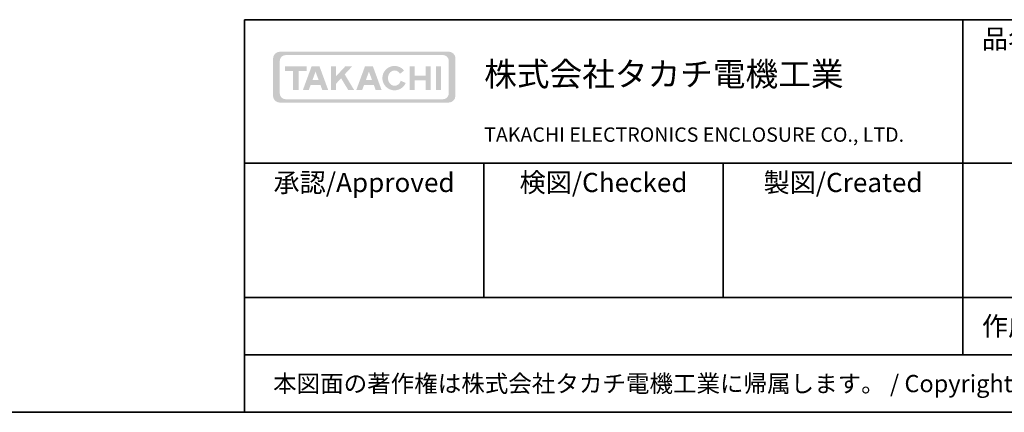
# Model space of a CAD drawing. Units: millimetres. Extents: x -1914 to 6151, y 28 to 1439.
# Drawn here: x 704 to 1063, y 28 to 172 of the extents above; entities that cross this region are included whole.
import ezdxf
from ezdxf.enums import TextEntityAlignment as Align

# ---------------------------------------------------------------- set-up
doc = ezdxf.new("R2010")
doc.units = ezdxf.units.MM
doc.header["$LTSCALE"] = 3.5
for name, color, linetype, lineweight in [('Border (ISO)', 7, 'Continuous', 35), ('Hatch (ISO)', 1, 'Continuous', 18), ('Title (ISO)', 7, 'Continuous', 35)]:
    doc.layers.add(name, color=color, linetype=linetype, lineweight=lineweight)
doc.styles.add('Note Text (TK)', font='MS PGothic.ttf')
doc.styles.add('Text Style40', font='MS PGothic.ttf')
doc.styles.add('Text Style67', font='arial.ttf')

# ---------------------------------------------------------------- blocks, each defined once
blk = doc.blocks.new('Borders tk図枠')
at = {"layer": 'Border (ISO)'}
blk.add_line((14.50000000000001, 8.000000000000007), (405.4999999999999, 8.000000000000007), dxfattribs=at)
blk = doc.blocks.new('Title Blocks コピー版 tk表題欄')
at = {"layer": 'Hatch (ISO)'}
h = blk.add_hatch(color=256, dxfattribs=at)
edge = h.paths.add_edge_path(flags=0)
edge.add_arc((95.444849922821, 237.346881026017), 0.5958259999999996, 269.9999999999897, 360)
edge.add_line((96.040675922821, 237.3468810260171), (96.04067592282095, 240.7585970260168))
edge.add_arc((95.44484992282096, 240.7585970260169), 0.5958259999999996, 0, 90.0000000000068)
edge.add_line((95.44484992282091, 241.3544230260169), (79.00658192282103, 241.3544230260169))
edge.add_arc((79.00658192282103, 240.7585970260169), 0.5958259999999996, 90, 180)
edge.add_line((78.41075592282102, 240.7585970260168), (78.41075592282081, 237.3468810260171))
edge.add_arc((79.00658192282081, 237.3468810260168), 0.5958259999999996, 180, 270.0000000000205)
edge.add_line((79.00658192282103, 236.7510550260168), (95.44484992282091, 236.751055026017))
edge = h.paths.add_edge_path()
edge.add_line((77.70882392282107, 241.0034570260169), (77.70882392282107, 237.1020210260171))
edge.add_arc((78.41075592282097, 237.102021026017), 0.7019319999998935, 180, 270.000000000008)
edge.add_line((78.41075592282105, 236.4000890260172), (96.04067592282101, 236.4000890260172))
edge.add_arc((96.040675922821, 237.102021026017), 0.7019319999998921, 270, 360)
edge.add_line((96.7426079228209, 237.1020210260171), (96.74260792282098, 241.0034570260169))
edge.add_arc((96.04067592282107, 241.003457026017), 0.7019319999998921, 0, 90.00000000000873)
edge.add_line((96.04067592282095, 241.705389026017), (78.41075592282105, 241.7053890260169))
edge.add_arc((78.41075592282105, 241.0034570260169), 0.7019319999999984, 90.00000000000072, 180)
for points in [[(78.94128592282102, 240.1954190260171), (78.94128592282102, 239.7056990260171), (79.79013392282097, 239.7056990260171), (79.79013392282097, 237.7060090260171), (80.37779792282102, 237.7060090260171), (80.37779792282102, 239.7056990260171), (81.22664592282104, 239.7056990260171), (81.22664592282104, 240.1954190260171)], [(85.55355153134052, 237.7060090260171), (84.81294043548178, 238.9396854897348), (84.28739592282106, 238.3724785432585), (84.28739592282106, 237.7060090260171), (83.76502792282103, 237.7060090260171), (83.76502792282103, 240.1954190260171), (84.28739592282106, 240.1954190260171), (84.28739592282106, 239.1472136578642), (85.2586086041826, 240.1954190260171), (85.97643794456017, 240.1954190260171), (85.18872726044239, 239.3452627384302), (86.172817922821, 237.7060090260171)], [(91.96090243223207, 240.1954190260171), (91.96090243223207, 237.7060090260171), (92.4791894322321, 237.7060090260171), (92.4791894322321, 238.7058540260171), (93.63819343223211, 238.7058540260171), (93.63819343223211, 237.7060090260171), (94.15648043223207, 237.7060090260171), (94.15648043223207, 240.1954190260171), (93.63819343223211, 240.1954190260171), (93.63819343223211, 239.195574026017), (92.4791894322321, 239.195574026017), (92.4791894322321, 240.1954190260171)], [(94.71149643223212, 240.1954190260171), (94.71149643223212, 237.7060090260171), (95.2338644322322, 237.7060090260171), (95.2338644322322, 240.1954190260171)]]:
    blk.add_hatch(color=256, dxfattribs=at).paths.add_polyline_path(points)
h = blk.add_hatch(color=256, dxfattribs=at)
h.paths.add_polyline_path([(82.45967999495221, 238.7589070260171), (81.8218998506899, 238.7589070260171), (82.14078992282104, 239.627313026017)], flags=0)
h.paths.add_polyline_path([(82.64850318183746, 238.2447010260171), (81.63307666380464, 238.2447010260171), (81.43526189659153, 237.7060090260171), (80.81854592282102, 237.7060090260171), (81.73268992282102, 240.1954190260171), (82.54888992282102, 240.1954190260171), (83.46303392282098, 237.7060090260171), (82.84631794905052, 237.7060090260171)])
h = blk.add_hatch(color=256, dxfattribs=at)
h.paths.add_polyline_path([(87.39654585068993, 238.7589070260171), (88.03432599495216, 238.7589070260171), (87.71543592282107, 239.627313026017)], flags=0)
h.paths.add_polyline_path([(87.00990789659151, 237.7060090260171), (87.20772266380467, 238.2447010260171), (88.22314918183736, 238.2447010260171), (88.42096394905047, 237.7060090260171), (89.03767992282091, 237.7060090260171), (88.123535922821, 240.1954190260171), (87.30733592282104, 240.1954190260171), (86.39319192282105, 237.7060090260171)])
h = blk.add_hatch(color=256, dxfattribs=at)
edge = h.paths.add_edge_path()
edge.add_arc((90.39257192282079, 238.9507140260171), 1.273272000000011, 38.55054079078439, 336.5820184016556)
edge.add_line((91.56096443223191, 238.4446700260172), (91.04202846323602, 238.6694270587604))
edge.add_ellipse((90.392571922821, 238.9507140260171), major_axis=(0, -0.7998759999999119), ratio=0.8673469387756529, start_angle=128.5505407907963, end_angle=426.582018401653, ccw=False)
edge.add_line((90.96328818027123, 239.4055047731898), (91.38834540645578, 239.7442231660233))
at = {"layer": 'Title (ISO)'}
for p, q in [((74.70882392282105, 245.052739026017), (255.7088239228211, 245.052739026017)), ((74.70882392282105, 204.052739026017), (74.70882392282105, 245.052739026017)), ((149.7088239228211, 245.052739026017), (149.7088239228211, 210.052739026017)), ((74.70882392282105, 230.052739026017), (230.7088239228211, 230.0527390260171)), ((99.70882392282105, 230.052739026017), (99.70882392282108, 216.052739026017)), ((124.708823922821, 230.052739026017), (124.708823922821, 216.052739026017)), ((74.70882392282105, 216.052739026017), (230.7088239228211, 216.052739026017)), ((255.7088239228211, 210.052739026017), (74.70882392282105, 210.052739026017)), ((74.70882392282105, 204.052739026017), (255.7088239228211, 204.052739026017))]:
    blk.add_line(p, q, dxfattribs=at)
at = {"layer": 'Title (ISO)', "color": 1, "char_height": 2.000000029802322, "line_spacing_factor": 1.5, "style": 'Note Text (TK)'}
for s, insert, attachment_point in [('\\fＭＳ Ｐゴシック|b0|i0;{\\H2.0000;品名/Title}', (151.708823922821, 243.052739026017), 4), ('\\fＭＳ Ｐゴシック|b0|i0;{\\H2.0000;承認/Approved}', (87.20882392282105, 228.052739026017), 5), ('\\fＭＳ Ｐゴシック|b0|i0;{\\H2.0000;検図/Checked}', (112.208823922821, 228.0527390260171), 5), ('\\fＭＳ Ｐゴシック|b0|i0;{\\H2.0000;製図/Created}', (137.208823922821, 228.052739026017), 5), ('\\fＭＳ Ｐゴシック|b0|i0;{\\H2.0000;作成日/Date}', (151.708823922821, 213.052739026017), 4)]:
    blk.add_mtext(s, dxfattribs=dict(at, insert=insert, attachment_point=attachment_point))
at = {"layer": 'Title (ISO)', "color": 7, "attachment_point": 4, "line_spacing_factor": 1.5, "style": 'Note Text (TK)'}
for s, insert, char_height in [('株式会社タカチ電機工業', (99.74260792282095, 239.052739026017), 2.5), ('\\fArial|b0|i0;{\\H1.4986;TAKACHI ELECTRONICS ENCLOSURE CO., LTD.}', (99.74260792282095, 233.052739026017), 1.49859994649887), ('\\fMS PGothic|b0|i0;{\\H1.8000;本図面の著作権は株式会社タカチ電機工業に帰属します。 / Copyright (C)\xa0 TAKACHI ELECTRONICS ENCLOSURE CO., LTD. All Rights Reserved.}', (77.70882392282107, 207.052739026017), 1.800000071525573)]:
    blk.add_mtext(s, dxfattribs=dict(at, insert=insert, char_height=char_height))
at = {"layer": 'Title (ISO)', "color": 7}
for tag, p, height, style in [('<品名>_001', (157.3679148319119, 236.6891026623807), 2.5, 'Note Text (TK)'), ('<Title>_001', (157.5737625292669, 231.8290009524767), 2.000000029802322, 'Text Style67'), ('<尺度>_001', (240.9218921046393, 223.302739026017), 2.5, 'Note Text (TK)'), ('<型番>_001', (157.6576875571527, 219.9930798731327), 3.000000119209289, 'Text Style40'), ('<ページ_No.>_001', (237.7997330137302, 212.302739026017), 2.5, 'Note Text (TK)'), ('<総ページ数>_001', (246.7997330137301, 212.302739026017), 2.5, 'Note Text (TK)'), ('作成日_001', (175.6108125591847, 211.7814322078352), 2.5, 'Note Text (TK)')]:
    blk.add_attdef(tag, p, '', height=height, dxfattribs=dict(at, style=style))
at = {"layer": 'Title (ISO)', "color": 7, "style": 'Note Text (TK)'}
blk.add_attdef('<部品サイズ>', text='', height=2.5, dxfattribs=at).set_placement((112.208823922821, 213.052739026017), align=Align.MIDDLE_CENTER)

msp = doc.modelspace()

# ---------------------------------------------------------------- block references
at = {"xscale": 3.5, "yscale": 3.5, "zscale": 3.5}
for name, p in [('Borders tk図枠', (0, 0)), ('Title Blocks コピー版 tk表題欄', (524.2691162701261, -686.1845865910595))]:
    msp.add_blockref(name, p, dxfattribs=at)

doc.saveas('drawing.dxf')
